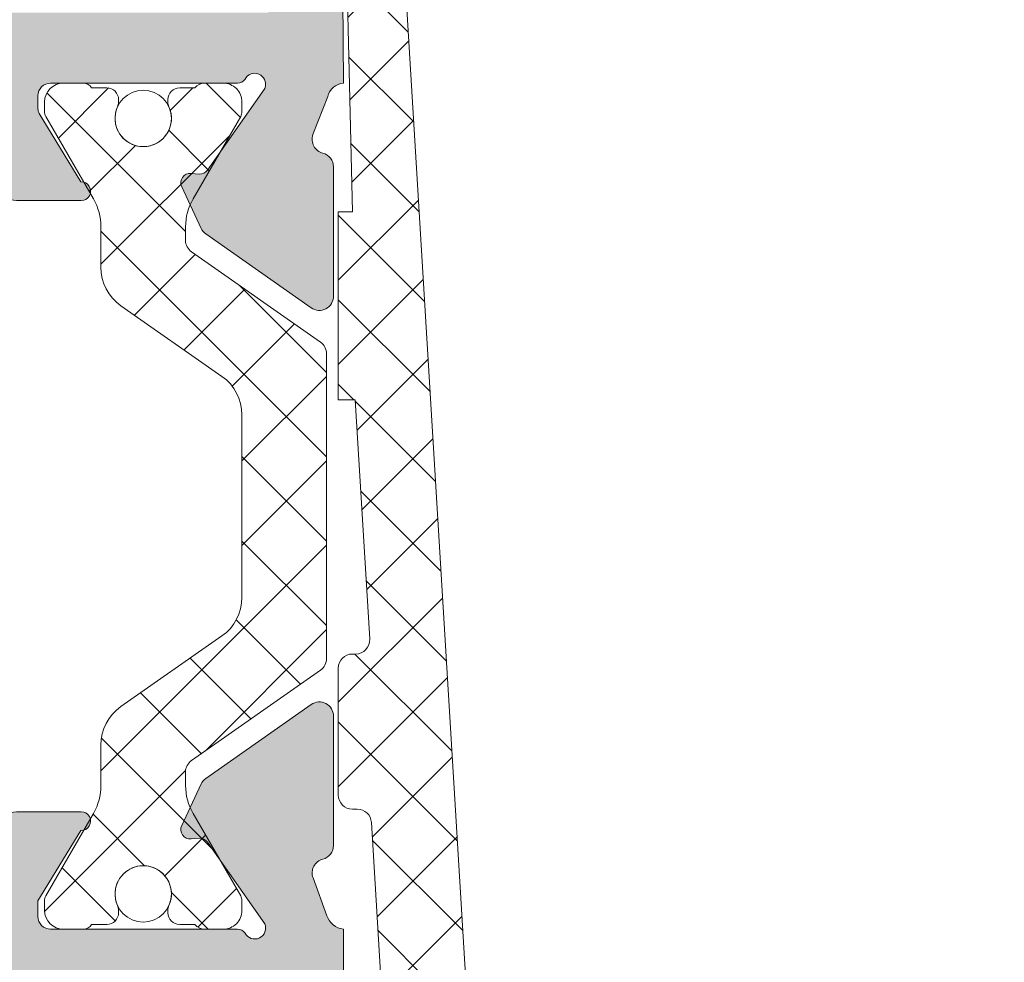
# Model space of a CAD drawing. Units: millimetres. Extents: x 3733 to 4153, y -863 to -566.
# Drawn here: x 3890 to 3900, y -670 to -660 of the extents above; entities that cross this region are included whole.
import ezdxf

# ---------------------------------------------------------------- set-up
doc = ezdxf.new("R2010")
doc.units = ezdxf.units.MM
doc.layers.get('0').update_dxf_attribs({"lineweight": 9})
doc.layers.add('SOMBREADOS', color=18, linetype='Continuous')
pattern_1 = [(315, (3012.68679178129, -565.5199821437841), (0.4490128060534578, 0.4490128060534576), []), (45, (3012.68679178129, -565.5199821437841), (-0.4490128060534576, 0.4490128060534578), [])]

msp = doc.modelspace()

# ---------------------------------------------------------------- hatches: boundary and pattern name
at = {"layer": 'SOMBREADOS'}
h = msp.add_hatch(color=256, dxfattribs=at)
edge = h.paths.add_edge_path(flags=16)
edge.add_arc((3904.949344514296, -673.6553224818006), 0.1499999999999838, 14.99999999995286, 89.9999999999566)
edge.add_line((3904.949344514296, -673.5053224818007), (3900.109472094682, -673.5053224817987))
edge.add_arc((3900.109472094682, -673.6553224817985), 0.1499999999998921, 89.99999999997826, 179.9999999999891)
edge.add_line((3899.959472094682, -673.6553224817985), (3899.959472094682, -676.0303224818003))
edge.add_arc((3899.209472094682, -676.0303224818003), 0.7499999999999999, -90, 0, ccw=False)
edge.add_line((3899.209472094682, -676.7803224818003), (3893.509472094683, -676.7803224818008))
edge.add_arc((3893.509472094683, -676.9303224818009), 0.1500000000000909, 90, 180)
edge.add_line((3893.359472094683, -676.9303224818009), (3893.359472094683, -679.3553224817997))
edge.add_arc((3893.509472094683, -679.3553224817999), 0.1499999999999773, 179.9999999998697, 270.0000000000435)
edge.add_line((3893.509472094683, -679.5053224817998), (3904.949344514295, -679.5053224818009))
edge.add_arc((3904.949344514295, -679.3553224818011), 0.1500000000000566, 270.0000000000217, 345.0000000000267)
edge.add_line((3905.094233388239, -679.3941453385664), (3905.850953551255, -676.5700272430772))
edge.add_arc((3905.609472094682, -676.5053224818016), 0.2500000000002839, 345.0000000000224, 374.9999999999777)
edge.add_line((3905.850953551255, -676.440617720526), (3905.094233388239, -673.6164996250354))
h.paths.add_polyline_path([(3892.559472094683, -678.0053224818007), (3892.609472094683, -678.0053224817998), (3892.609472094683, -672.0053224817984), (3892.559472094683, -672.0053224817984), (3892.559472094683, -670.5053224817993), (3886.559472094683, -670.5053224817993), (3886.559472094683, -679.5053224818007), (3892.559472094683, -679.5053224818007)], flags=16)
edge = h.paths.add_edge_path()
edge.add_arc((3905.524839755281, -672.9053224818003), 0.1500000000000625, 14.999999999968225, 89.99999999997829, ccw=False)
edge.add_line((3905.669728629225, -672.866499625035), (3906.575397920972, -676.2465034366994))
edge.add_arc((3905.609472094683, -676.5053224818016), 0.9999999999999978, -14.999999999993975, 14.99999999996919, ccw=False)
edge.add_line((3906.575397920972, -676.764141526904), (3905.669728629224, -680.144145338566))
edge.add_arc((3905.52483975528, -680.1053224818004), 0.1500000000001419, 270, 345.0000000000007, ccw=False)
edge.add_line((3905.52483975528, -680.2553224818007), (3883.459472094683, -680.2553224818007))
edge.add_arc((3883.459472094683, -680.1053224818006), 0.1500000000000469, 180.0000000000299, 269.9999999998915, ccw=False)
edge.add_line((3883.309472094684, -680.1053224818006), (3883.309472094683, -678.8588758723931))
edge.add_arc((3883.559472094683, -678.858875872394), 0.2500000000004551, 135.0000000000161, 179.9999999997932, ccw=False)
edge.add_line((3883.382695399386, -678.6820991770969), (3883.736248789979, -678.3285457865034))
edge.add_arc((3883.913025485278, -678.5053224818007), 0.2500000000013701, 89.99999999993491, 135.0000000001566, ccw=False)
edge.add_line((3883.913025485278, -678.2553224817993), (3884.309472094683, -678.2553224817998))
edge.add_line((3884.309472094683, -678.2553224817998), (3884.309472094683, -679.2553224817998))
edge.add_line((3884.309472094683, -679.2553224817998), (3885.809472094683, -679.2553224817998))
edge.add_line((3885.809472094683, -679.2553224817998), (3885.809472094683, -671.2553224817998))
edge.add_line((3885.809472094683, -671.2553224817998), (3884.309472094684, -671.2553224817998))
edge.add_line((3884.309472094683, -671.2553224817998), (3884.309472094683, -672.2553224817998))
edge.add_line((3884.309472094683, -672.2553224817998), (3883.913025485276, -672.2553224817998))
edge.add_arc((3883.913025485276, -672.0053224817996), 0.2500000000000532, 224.9999999999874, 270.00000000009123, ccw=False)
edge.add_line((3883.736248789979, -672.1820991770962), (3883.382695399387, -671.8285457865034))
edge.add_arc((3883.559472094684, -671.6517690912058), 0.2500000000011343, 179.9999999999739, 225.0000000000656, ccw=False)
edge.add_line((3883.309472094683, -671.6517690912058), (3883.309472094683, -670.6053224818002))
edge.add_arc((3883.559472094683, -670.6053224818002), 0.25, 90, 180, ccw=False)
edge.add_line((3883.559472094683, -670.3553224818002), (3885.809472094683, -670.3553224818002))
edge.add_line((3885.809472094683, -670.3553224818002), (3885.809472094683, -669.7553224817993))
edge.add_arc((3885.792481983814, -669.5643047257115), 0.1917718618780538, 275.0828084497477, 347.11522390056)
edge.add_line((3885.979425122057, -669.6070681454976), (3886.131040018198, -669.2122596788993))
edge.add_arc((3885.991977857202, -669.1560305460655), 0.1499999999999133, 337.9842850217772, 435.943881954175)
edge.add_arc((3886.064839496317, -668.8650130525268), 0.1500000000001507, 179.9999999999973, 255.94388195424278, ccw=False)
edge.add_line((3885.914839496318, -668.8650130525268), (3885.914839496318, -667.4879946725423))
edge.add_arc((3886.064839496317, -667.4879946725421), 0.1499999999997635, 54.99999999996709, 180.0000000000923, ccw=False)
edge.add_line((3886.150875961769, -667.365121865899), (3887.273572603051, -668.1512425172477))
edge.add_arc((3887.1875361376, -668.2741153238908), 0.1499999999998686, 25.000000000049226, 55.00000000001302, ccw=False)
edge.add_line((3887.323482305655, -668.2107225846298), (3887.530002813626, -668.6536072432018))
edge.add_arc((3887.439372034923, -668.6958690693759), 0.1000000000001436, -95.00000000013631, 24.999999999953275, ccw=False)
edge.add_line((3887.430656460648, -668.795488539185), (3887.344383469082, -668.7879406304544))
edge.add_arc((3887.335667894807, -668.8875601002637), 0.0999999999999752, 85.00000000021481, 144.999999999966)
edge.add_line((3887.253752690378, -668.8302024566285), (3886.645999808275, -669.6981635237955))
edge.add_line((3886.645999808275, -669.6981635237955), (3886.619421184109, -669.7711876935314))
edge.add_arc((3886.744472094683, -669.720322481799), 0.134999999999956, 202.1343300626593, 324.9376096235372)
edge.add_arc((3886.9368259353, -669.8553224817992), 0.0999999999999059, 90, 144.9376096235738, ccw=False)
edge.add_line((3886.9368259353, -669.7553224817993), (3888.924472094683, -669.7553224817993))
edge.add_arc((3888.924472094683, -669.6203224817991), 0.1350000000001614, 270.0000000001689, 360)
edge.add_line((3889.059472094683, -669.6203224817991), (3889.059472094683, -669.4553224817994))
edge.add_line((3889.059472094683, -669.4553224817992), (3888.601640590527, -668.705274072888))
edge.add_arc((3888.598529410887, -668.6053224817992), 0.0999999999998857, 90, 271.7828623250525, ccw=False)
edge.add_line((3888.598529410887, -668.5053224817993), (3889.253421495469, -668.5053224817993))
edge.add_arc((3889.253421495469, -669.0053224817989), 0.4999999999997259, 59.382212152579314, 90.00000000001302, ccw=False)
edge.add_arc((3889.584472094683, -668.4459429140993), 0.1500000000000404, 239.3822121525521, 300.617787847448)
edge.add_arc((3889.915522693897, -669.0053224817989), 0.4999999999997659, 90.00000000000011, 120.61778784741841, ccw=False)
edge.add_line((3889.915522693897, -668.5053224817993), (3890.57041477848, -668.5053224817993))
edge.add_arc((3890.570414778479, -668.6053224817992), 0.0999999999999994, -91.78286232505047, 90, ccw=False)
edge.add_line((3890.567303598837, -668.7052740728882), (3890.109472094683, -669.4553224817989))
edge.add_line((3890.109472094683, -669.4553224817992), (3890.109472094683, -669.6203224817991))
edge.add_arc((3890.244472094683, -669.6203224817993), 0.1349999999999341, 179.9999999998794, 270)
edge.add_line((3890.244472094683, -669.7553224817993), (3892.232118254066, -669.7553224817993))
edge.add_arc((3892.232118254066, -669.8553224817992), 0.0999999999999833, 35.06239037649277, 90.00000000009771, ccw=False)
edge.add_arc((3892.416491312129, -669.7438963429022), 0.1158628167647469, 207.7678380378903, 383.2440527149208)
edge.add_line((3892.522949796579, -669.698171257914), (3891.915191498988, -668.8302024566285))
edge.add_arc((3891.833276294559, -668.8875601002635), 0.1000000000000196, 34.99999999985717, 95.0000000001428)
edge.add_line((3891.824560720284, -668.7879406304544), (3891.738287728719, -668.795488539185))
edge.add_arc((3891.729572154443, -668.6958690693759), 0.0999999999999087, 154.9999999999768, 275.0000000001813, ccw=False)
edge.add_line((3891.63894137574, -668.6536072432018), (3891.845461883711, -668.2107225846296))
edge.add_arc((3891.981408051767, -668.2741153238908), 0.1499999999998122, 125.0000000000203, 155.0000000000143, ccw=False)
edge.add_line((3891.895371586314, -668.1512425172475), (3893.018068227597, -667.3651218658988))
edge.add_arc((3893.104104693049, -667.4879946725418), 0.1499999999997294, 5.5138116294983774e-12, 124.99999999999261, ccw=False)
edge.add_line((3893.254104693048, -667.4879946725418), (3893.254104693048, -668.8650130525266))
edge.add_arc((3893.104104693049, -668.8650130525266), 0.1500000000001366, -75.94388195424148, 4.6213699533836916e-11, ccw=False)
edge.add_arc((3893.176966332164, -669.1560305460653), 0.1499999999997584, 104.0561180457283, 200.375823921028)
edge.add_line((3893.036351984147, -669.208257025284), (3893.184781124325, -669.611938407367))
edge.add_arc((3893.382976969266, -669.5485766947993), 0.2080776287144332, 197.7286849912736, 263.5139071242144)
edge.add_line((3893.359472094683, -669.7553224817993), (3893.359472094683, -673.6803224818009))
edge.add_line((3893.359472094683, -673.6803224818009), (3893.852226859151, -673.6803224818009))
edge.add_line((3893.852226859151, -673.6803224818009), (3893.984472094682, -674.4303224818009))
edge.add_line((3893.984472094683, -674.4303224818009), (3893.359472094683, -674.4303224818009))
edge.add_line((3893.359472094683, -674.4303224818009), (3893.359472094683, -675.8303224817996))
edge.add_arc((3893.509472094683, -675.8303224817994), 0.1500000000001477, 180.0000000000217, 269.9999999999999)
edge.add_line((3893.509472094683, -675.9803224817997), (3899.134472094682, -675.9803224818006))
edge.add_arc((3899.134472094683, -675.8303224818001), 0.1500000000005462, 270, 360.0000000000164)
edge.add_line((3899.284472094682, -675.8303224817998), (3899.284472094682, -674.4303224818007))
edge.add_line((3899.284472094682, -674.4303224818009), (3898.734472094682, -674.4303224818009))
edge.add_line((3898.734472094682, -674.4303224818009), (3898.849084632143, -673.7803224818003))
edge.add_line((3898.849084632143, -673.7803224818003), (3899.284472094682, -673.7803224818012))
edge.add_line((3899.284472094682, -673.7803224818012), (3899.284472094682, -673.4860746866848))
edge.add_arc((3899.188277396591, -673.2553224817998), 0.2500000000005088, 292.6300081111974, 427.3699918888027)
edge.add_line((3899.284472094682, -673.0245702769148), (3899.284472094682, -672.9053224817976))
edge.add_arc((3899.434472094683, -672.9053224817976), 0.1500000000000341, 89.99999999997829, 180.0000000000108, ccw=False)
edge.add_line((3899.434472094683, -672.7553224817975), (3905.524839755281, -672.7553224818005))
edge = h.paths.add_edge_path(flags=16)
edge.add_arc((3900.109472094682, -655.6569308232267), 0.14999999999984, 180.0000000000217, 225.000000000046)
edge.add_line((3900.003406077504, -655.7629968404049), (3900.672508414198, -656.4320991770983))
edge.add_arc((3900.849285109495, -656.2553224818014), 0.2500000000000695, 225.0000000000207, 269.999999999987)
edge.add_line((3900.849285109495, -656.5053224818016), (3904.949344514283, -656.5053224818012))
edge.add_arc((3904.949344514283, -656.3553224818011), 0.1500000000001005, 270.0000000000435, 345.0000000012695)
edge.add_line((3905.094233388228, -656.3941453385632), (3905.850953551257, -653.5700272427869))
edge.add_arc((3905.609472094683, -653.5053224815163), 0.2499999999997292, 345.0000000011943, 374.9999999674987)
edge.add_line((3905.850953551292, -653.4406177203778), (3905.094233388251, -650.6164996250322))
edge.add_arc((3904.949344514308, -650.6553224818006), 0.149999999999922, 15.00000000119374, 90.00000000004344)
edge.add_line((3904.949344514308, -650.5053224818007), (3900.849285109494, -650.5053224818016))
edge.add_arc((3900.849285109494, -650.7553224818016), 0.2500000000000152, 90.00000000001305, 134.9999999999885)
edge.add_line((3900.672508414198, -650.578545786505), (3900.003406077505, -651.2476481231979))
edge.add_arc((3900.109472094682, -651.3537141403758), 0.1499999999999085, 134.9999999999616, 179.9999999999674)
edge.add_line((3899.959472094682, -651.3537141403758), (3899.959472094682, -655.656930823227))
h.paths.add_polyline_path([(3886.559472094683, -660.0053224818012), (3892.559472094683, -660.0053224818012), (3892.559472094683, -651.0053224818012), (3886.559472094683, -651.0053224818012)], flags=16)
edge = h.paths.add_edge_path()
edge.add_arc((3899.359472094682, -651.0430539685954), 0.14999999999986, 134.999999999952, 179.9999999999756, ccw=False)
edge.add_line((3899.253406077504, -650.9369879514174), (3900.391137564299, -649.7992564646233))
edge.add_arc((3900.497203581477, -649.9053224818017), 0.1500000000001428, 90.00000000002171, 134.9999999998157, ccw=False)
edge.add_line((3900.497203581477, -649.7553224818016), (3905.52483975528, -649.7553224818002))
edge.add_arc((3905.52483975528, -649.9053224818001), 0.1499999999999309, 15.000000001198885, 90.00000000004343, ccw=False)
edge.add_line((3905.669728629223, -649.8664996250318), (3906.575397921004, -653.2465034365359))
edge.add_arc((3905.609472094683, -653.5053224815165), 0.9999999999998654, -14.999999998782584, 14.999999992767414, ccw=False)
edge.add_line((3906.575397920978, -653.7641415265985), (3905.669728629225, -657.1441453385632))
edge.add_arc((3905.52483975528, -657.1053224818011), 0.1500000000000162, 270.0000000000217, 345.0000000012954, ccw=False)
edge.add_line((3905.52483975528, -657.2553224818012), (3900.497203581477, -657.2553224818012))
edge.add_arc((3900.497203581478, -657.1053224818006), 0.1500000000005428, 224.9999999998772, 269.99999999973954, ccw=False)
edge.add_line((3900.391137564299, -657.2113884989785), (3899.253406077504, -656.0736570121846))
edge.add_arc((3899.359472094682, -655.967590995007), 0.1499999999998651, 179.999999999981, 224.9999999999866, ccw=False)
edge.add_line((3899.209472094682, -655.967590995007), (3899.209472094682, -654.1553224818017))
edge.add_arc((3899.059472094683, -654.1553224818017), 0.1500000000000909, 0, 90)
edge.add_line((3899.059472094683, -654.0053224818016), (3893.309472094683, -654.0053224818007))
edge.add_line((3893.309472094683, -654.0053224818007), (3893.359472094683, -660.7553224818012))
edge.add_arc((3893.374356737782, -660.9412571890427), 0.1865295364207129, 94.576942280799, 166.4772273745014)
edge.add_line((3893.192998348689, -660.8976406478855), (3893.036012439047, -661.3033113960362))
edge.add_arc((3893.176966332165, -661.354614417535), 0.1499999999997484, 159.9999999999116, 255.9438819542487)
edge.add_arc((3893.10410469305, -661.6456319110735), 0.1500000000001801, -4.069988790433854e-11, 75.94388195422312, ccw=False)
edge.add_line((3893.25410469305, -661.6456319110735), (3893.25410469305, -663.0226502910577))
edge.add_arc((3893.10410469305, -663.0226502910582), 0.1499999999998989, -124.99999999997448, 2.036131263594143e-10, ccw=False)
edge.add_line((3893.018068227597, -663.1455230977017), (3891.895371586315, -662.359402446353))
edge.add_arc((3891.981408051767, -662.2365296397099), 0.149999999999623, 204.9999999999136, 234.9999999999074, ccw=False)
edge.add_line((3891.845461883712, -662.2999223789707), (3891.638941375741, -661.8570377203982))
edge.add_arc((3891.729572154444, -661.8147758942241), 0.0999999999997831, 84.99999999974779, 205.0000000001769, ccw=False)
edge.add_line((3891.738287728719, -661.7151564244152), (3891.824560720286, -661.7227043331457))
edge.add_arc((3891.83327629456, -661.6230848633365), 0.0999999999998832, 265.000000000145, 325.0000000001655)
edge.add_line((3891.915191498989, -661.6804425069713), (3892.515393104052, -660.8232657810577))
edge.add_arc((3892.433477899624, -660.7659081374231), 0.0999999999995399, 325.0000000001688, 340.0000000002322)
edge.add_arc((3892.416491312129, -660.7667486206981), 0.1158628167652275, 343.2653373907336, 512.2321619621656)
edge.add_arc((3892.232118254066, -660.6553224818012), 0.0999999999998099, 270, 324.93760962360176, ccw=False)
edge.add_line((3892.232118254066, -660.7553224818012), (3890.244472094683, -660.7553224818012))
edge.add_arc((3890.244472094683, -660.8903224818009), 0.1349999999997635, 90, 180)
edge.add_line((3890.109472094683, -660.8903224818009), (3890.109472094683, -661.0272137494908))
edge.add_arc((3890.209472094682, -661.0272137494908), 0.0999999999994566, 179.9999999999471, 211.4000000001586)
edge.add_line((3890.124117014956, -661.0793147126747), (3890.567303598838, -661.8053708907116))
edge.add_arc((3890.570414778479, -661.9053224818008), 0.0999999999999994, -90, 91.78286232505047, ccw=False)
edge.add_line((3890.570414778479, -662.0053224818007), (3889.915522693896, -662.0053224818009))
edge.add_arc((3889.915522693897, -661.5053224818012), 0.4999999999999364, 239.3822121525336, 269.99999999994793, ccw=False)
edge.add_arc((3889.584472094683, -662.0647020495007), 0.1499999999999914, 59.38221215254103, 120.617787847459)
edge.add_arc((3889.253421495469, -661.5053224818014), 0.499999999999723, 270.0000000000325, 300.61778784747327, ccw=False)
edge.add_line((3889.253421495469, -662.0053224818012), (3888.598529410887, -662.0053224818012))
edge.add_arc((3888.598529410887, -661.9053224818008), 0.100000000000113, 88.21713767495157, 270, ccw=False)
edge.add_line((3888.601640590527, -661.8053708907119), (3889.04482717441, -661.0793147126749))
edge.add_arc((3888.959472094683, -661.0272137494906), 0.0999999999999077, 328.5999999999146, 359.9999999999797)
edge.add_line((3889.059472094683, -661.0272137494908), (3889.059472094683, -660.8903224818009))
edge.add_arc((3888.924472094683, -660.8903224818009), 0.1349999999999909, 9.64853e-11, 89.99999999990351)
edge.add_line((3888.924472094684, -660.7553224818012), (3886.9368259353, -660.7553224818012))
edge.add_arc((3886.9368259353, -660.6553224818012), 0.0999999999997695, 215.0623903763649, 269.99999999996743, ccw=False)
edge.add_arc((3886.752452877236, -660.7667486206976), 0.1158628167649152, 27.76783803770907, 196.734662609362)
edge.add_arc((3886.735466289744, -660.7659081374236), 0.0999999999995772, 199.9999999993755, 214.9999999994182)
edge.add_line((3886.653551085315, -660.8232657810574), (3887.253752690378, -661.6804425069711))
edge.add_arc((3887.335667894807, -661.6230848633363), 0.0999999999998519, 214.9999999998365, 274.999999999824)
edge.add_line((3887.344383469082, -661.7227043331454), (3887.430656460648, -661.715156424415))
edge.add_arc((3887.439372034923, -661.8147758942241), 0.100000000000032, -24.999999999929287, 95.00000000004371, ccw=False)
edge.add_line((3887.530002813626, -661.8570377203982), (3887.323482305655, -662.2999223789707))
edge.add_arc((3887.1875361376, -662.2365296397093), 0.149999999999875, 305.00000000000324, 335.0000000000112, ccw=False)
edge.add_line((3887.273572603051, -662.3594024463528), (3886.15087596177, -663.1455230977012))
edge.add_arc((3886.064839496316, -663.022650291058), 0.1499999999997866, 179.9999999998263, 305.0000000000057, ccw=False)
edge.add_line((3885.914839496317, -663.0226502910575), (3885.914839496317, -661.6456319110735))
edge.add_arc((3886.064839496317, -661.6456319110732), 0.1500000000002096, 104.05611804575199, 180.0000000000245, ccw=False)
edge.add_arc((3885.991977857202, -661.3546144175348), 0.1499999999998979, 284.0561180458263, 380.0000000000154)
edge.add_line((3886.13293175032, -661.303311396036), (3885.987955472213, -660.9053224818012))
edge.add_arc((3885.783998681982, -660.966820740224), 0.2130267778252316, 16.77942029461689, 83.13222541894277)
edge.add_line((3885.809472094683, -660.7553224818012), (3885.809472094683, -660.1553224818017))
edge.add_line((3885.809472094683, -660.1553224818017), (3883.559472094683, -660.1553224818017))
edge.add_arc((3883.559472094683, -659.9053224818017), 0.25, 180, 270, ccw=False)
edge.add_line((3883.309472094683, -659.9053224818017), (3883.309472094683, -658.858875872394))
edge.add_arc((3883.559472094683, -658.8588758723947), 0.2500000000000037, 135.0000000000829, 179.9999999998046, ccw=False)
edge.add_line((3883.382695399386, -658.6820991770983), (3883.736248789979, -658.3285457865043))
edge.add_arc((3883.913025485276, -658.5053224818016), 0.2500000000005484, 90.00000000001302, 134.999999999939, ccw=False)
edge.add_line((3883.913025485276, -658.2553224818012), (3884.309472094683, -658.2553224818012))
edge.add_line((3884.309472094683, -658.2553224818012), (3884.309472094683, -659.2553224818012))
edge.add_line((3884.309472094683, -659.2553224818012), (3885.809472094682, -659.2553224818012))
edge.add_line((3885.809472094683, -659.2553224818012), (3885.809472094683, -651.2553224818016))
edge.add_line((3885.809472094683, -651.2553224818016), (3884.309472094683, -651.2553224818012))
edge.add_line((3884.309472094683, -651.2553224818012), (3884.309472094683, -652.2553224818012))
edge.add_line((3884.309472094683, -652.2553224818012), (3883.913025485276, -652.2553224818007))
edge.add_arc((3883.913025485276, -652.0053224818012), 0.2499999999995586, 224.9999999999654, 270.00000000010425, ccw=False)
edge.add_line((3883.73624878998, -652.1820991770974), (3883.382695399387, -651.8285457865036))
edge.add_arc((3883.559472094682, -651.6517690912062), 0.2499999999997693, 180.0000000000163, 225.0000000002326, ccw=False)
edge.add_line((3883.309472094683, -651.6517690912065), (3883.309472094683, -650.4053224818017))
edge.add_arc((3883.459472094682, -650.4053224818017), 0.1499999999996362, 90.00000000004343, 180, ccw=False)
edge.add_line((3883.459472094682, -650.2553224818021), (3893.006428593883, -650.2553224817989))
edge.add_arc((3893.006428593883, -650.4053224817987), 0.1500000000000496, 5.0000000000608225, 90, ccw=False)
edge.add_line((3893.155857798597, -650.3922491203866), (3893.384472094682, -653.0053224818012))
edge.add_line((3893.384472094683, -653.0053224818012), (3899.059472094683, -653.0053224818016))
edge.add_arc((3899.059472094683, -652.8553224818015), 0.150000000000091, 270.0000000000434, 360)
edge.add_line((3899.209472094682, -652.8553224818015), (3899.209472094682, -651.0430539685954))
h = msp.add_hatch(dxfattribs=at)
h.set_pattern_fill('ANSI37', color=256, scale=0.2, angle=-90.00000000000001, style=0)
h.set_pattern_definition(pattern_1)
edge = h.paths.add_edge_path()
edge.add_line((3893.485095403394, -664.1232471687103), (3893.639318167842, -666.6692459743942))
edge.add_arc((3893.489592608647, -666.6783155346768), 0.1500000000000231, -90.00000000003263, 3.466431166553207, ccw=False)
edge.add_line((3893.489592608647, -666.8283155346767), (3893.455148179125, -666.8283155346767))
edge.add_arc((3893.455148179124, -666.9783155346768), 0.1500000000000341, 89.99999999998104, 180)
edge.add_line((3893.305148179124, -666.9783155346768), (3893.305148179124, -668.3283155346762))
edge.add_arc((3893.455148179124, -668.3283155346762), 0.1499999999999773, 180, 270)
edge.add_line((3893.455148179124, -668.4783155346763), (3893.507529710138, -668.4783155346763))
edge.add_arc((3893.507529710138, -668.6283155346764), 0.1500000000000057, 3.466431166564689, 90, ccw=False)
edge.add_line((3893.657255269333, -668.6192459743938), (3893.897501459328, -672.5853693608119))
edge.add_arc((3893.748419416094, -672.6053403173078), 0.1504137451101211, -89.93151693224053, 7.629890711092173, ccw=False)
edge.add_line((3893.748599198835, -672.7557539549748), (3893.609472094683, -672.7557539549748))
edge.add_arc((3893.609472094683, -672.9057539549749), 0.1500000000000057, 90.00000000000816, 179.9999999999892)
edge.add_line((3893.459472094682, -672.9057539549749), (3893.459472094682, -673.2057539549751))
edge.add_arc((3893.609472094683, -673.2057539549751), 0.1499999999999844, 180, 270.0000000000407)
edge.add_line((3893.609472094683, -673.355753954975), (3894.059472094683, -673.3557539549747))
edge.add_line((3894.059472094683, -673.3557539549747), (3894.059472094683, -674.557462946023))
edge.add_line((3894.059472094683, -674.557462946023), (3893.739067629823, -674.557462946023))
edge.add_line((3893.739067629823, -674.557462946023), (3894.074548939487, -675.4791902689726))
edge.add_arc((3894.309472094683, -675.3936852331412), 0.2500000000000014, 199.9999999999895, 360)
edge.add_line((3894.559472094683, -675.3936852331412), (3894.559472094683, -673.5057539549748))
edge.add_arc((3894.709472094683, -673.5057539549753), 0.1500000000005386, 90.00000000025778, 179.9999999998263, ccw=False)
edge.add_line((3894.709472094682, -673.3557539549747), (3898.009472094683, -673.3557539549738))
edge.add_arc((3898.009472094683, -673.5057539549734), 0.1499999999995225, -4.3428372009657323e-11, 90.00000000008413, ccw=False)
edge.add_line((3898.159472094682, -673.5057539549734), (3898.159472094682, -675.3936852331412))
edge.add_arc((3898.409472094682, -675.3936852331412), 0.25, 180, 340.0000000000107)
edge.add_line((3898.644395249879, -675.4791902689726), (3898.979876559543, -674.557462946023))
edge.add_line((3898.979876559542, -674.557462946023), (3898.659472094682, -674.557462946023))
edge.add_line((3898.659472094682, -674.557462946023), (3898.659472094682, -673.4557539549755))
edge.add_line((3898.659472094682, -673.4557539549755), (3899.163277396591, -673.4557539549737))
edge.add_line((3899.163277396591, -673.4557539549737), (3899.163277396591, -673.4307539549732))
edge.add_line((3899.163277396591, -673.4307539549732), (3899.188277396589, -673.4307539549732))
edge.add_arc((3899.188277396589, -673.255753954973), 0.1750000000001819, 270.0000000002605, 450.0000000002607)
edge.add_line((3899.188277396587, -673.0807539549728), (3899.163277396591, -673.0807539549737))
edge.add_line((3899.163277396591, -673.0807539549737), (3899.163277396591, -672.755753954973))
edge.add_line((3899.163277396591, -672.755753954973), (3895.044786693732, -672.7557539549744))
edge.add_arc((3895.044786693731, -672.5057539549744), 0.25, 183.4664311665583, 270.00000000001796, ccw=False)
edge.add_line((3894.795244095073, -672.5208698887786), (3893.988420171925, -659.2013528117766))
edge.add_arc((3893.654029966749, -659.2154407945359), 0.3346868395611257, 2.412465662519469, 218.9161341022965)
edge.add_line((3893.393621420003, -659.4256851032742), (3893.457505035629, -662.1232471687113))
edge.add_line((3893.45750503563, -662.1232471687113), (3893.305148179124, -662.1232471687115))
edge.add_line((3893.305148179124, -662.1232471687115), (3893.305148179124, -664.1232471687115))
edge.add_line((3893.305148179124, -664.1232471687115), (3893.485095403394, -664.1232471687103))
h = msp.add_hatch(dxfattribs=at)
h.set_pattern_fill('ANSI37', color=256, scale=0.2, angle=-90.00000000000001, style=0)
h.set_pattern_definition(pattern_1)
edge = h.paths.add_edge_path()
edge.add_arc((3890.180148179124, -662.2853224818), 0.5999999999995714, 4.34591e-11, 30.00000000004709)
edge.add_line((3890.699763421395, -661.9853224817998), (3890.193545638745, -661.1085275625564))
edge.add_arc((3890.280148179124, -661.0585275625567), 0.1000000000003131, 179.9999999997395, 209.9999999997447, ccw=False)
edge.add_line((3890.180148179124, -661.0585275625563), (3890.180148179124, -660.9553224817996))
edge.add_arc((3890.380148179124, -660.9553224818005), 0.2000000000003865, 90.00000000013029, 179.9999999997395, ccw=False)
edge.add_line((3890.380148179124, -660.7553224817998), (3890.593545579124, -660.7553224817998))
edge.add_arc((3890.593545579125, -660.8553224817992), 0.0999999999990796, 30.00000000068428, 90.00000000032571, ccw=False)
edge.add_line((3890.680148119502, -660.8053224817986), (3890.842648179124, -660.8053224817995))
edge.add_arc((3890.842648179125, -660.9303224817991), 0.1249999999995382, 6.252207640500274e-10, 90.00000000031258, ccw=False)
edge.add_line((3890.967648179124, -660.9303224817977), (3890.967648179124, -660.9557694817995))
edge.add_arc((3890.842648179128, -660.9557694818), 0.1249999999958542, -24.249628999726724, 2.0827428670600057e-10, ccw=False)
edge.add_arc((3891.230148181579, -661.1303224803723), 0.3000000014274388, 155.7503720991043, 269.9999995311167)
edge.add_arc((3891.230148179125, -661.1303224817998), 0.2999999999998615, 269.9999999999566, 384.249629000756)
edge.add_line((3891.503677590033, -661.0071085971595), (3891.503677007528, -661.0071074291791))
edge.add_arc((3891.617649326457, -660.9557693599468), 0.1250011473324794, 180.0000558530841, 204.2488645715188, ccw=False)
edge.add_line((3891.492648179124, -660.9557694818004), (3891.492648179124, -660.9303224817995))
edge.add_arc((3891.617648179124, -660.9303224817995), 0.1249999999997087, 90.00000000041689, 180, ccw=False)
edge.add_line((3891.617648179123, -660.8053224817995), (3891.780065290823, -660.8053207207845))
edge.add_line((3891.780065290824, -660.8053207207845), (3891.780148179588, -660.8053224811824))
edge.add_arc((3891.880148179124, -660.8803224818012), 0.125000000001279, 90.00000000031258, 143.1301020001192, ccw=False)
edge.add_line((3891.880148179124, -660.7553224817998), (3892.080148179124, -660.7553224817998))
edge.add_arc((3892.080148179126, -660.9553224817982), 0.1999999999983402, -3.909121915057767e-10, 90.00000000045588, ccw=False)
edge.add_line((3892.280148179124, -660.9553224817996), (3892.280148179124, -661.0585275625567))
edge.add_arc((3892.180148179124, -661.0585275625567), 0.0999999999994635, -30.000000000005173, 0, ccw=False)
edge.add_line((3892.266750719503, -661.1085275625564), (3891.760532936854, -661.9853224817998))
edge.add_arc((3892.280148179125, -662.2853224818004), 0.6000000000004723, 149.9999999999696, 179.9999999999565)
edge.add_line((3891.680148179124, -662.2853224818), (3891.680148179124, -662.4272374242169))
edge.add_arc((3891.830148179124, -662.4272374242173), 0.1500000000002064, 179.9999999998263, 234.9999999998465)
edge.add_line((3891.744111713671, -662.5501102308604), (3893.116184644577, -663.5108460400538))
edge.add_arc((3893.030148179124, -663.6337188466973), 0.1499999999997342, 1.737134880386293e-10, 55.00000000015939, ccw=False)
edge.add_line((3893.180148179124, -663.6337188466969), (3893.180148179124, -666.8769261169023))
edge.add_arc((3893.030148179124, -666.8769261169027), 0.1500000000001943, -54.99999999991758, 1.737134880386293e-10, ccw=False)
edge.add_line((3893.116184644577, -666.9997989235458), (3891.744111713671, -667.9605347327392))
edge.add_arc((3891.830148179124, -668.0834075393827), 0.1499999999997574, 124.9999999999116, 179.9999999998263)
edge.add_line((3891.680148179124, -668.0834075393823), (3891.680148179124, -668.2253224817996))
edge.add_arc((3892.280148179124, -668.2253224817996), 0.5999999999996237, 180, 209.9999999999986)
edge.add_line((3891.760532936853, -668.5253224817993), (3892.266750719502, -669.4021174010427))
edge.add_arc((3892.180148179124, -669.4521174010429), 0.1000000000003121, 0, 30.000000000002785, ccw=False)
edge.add_line((3892.280148179124, -669.4521174010429), (3892.280148179124, -669.5553224817995))
edge.add_arc((3892.080148179126, -669.5553224818013), 0.1999999999985676, -90.0000000003908, 5.210267772781663e-10, ccw=False)
edge.add_line((3892.080148179124, -669.7553224817998), (3891.880148179124, -669.7553224817998))
edge.add_arc((3891.880148179124, -669.6303224817989), 0.125000000001279, 216.869897999714, 269.99999999968736, ccw=False)
edge.add_line((3891.780148179587, -669.7053224824172), (3891.780065290823, -669.7053242428151))
edge.add_line((3891.780065290824, -669.7053242428151), (3891.617648179124, -669.7053224817996))
edge.add_arc((3891.617648179124, -669.5803224818001), 0.1249999999997087, 179.9999999997916, 269.99999999958317, ccw=False)
edge.add_line((3891.492648179124, -669.5803224817996), (3891.492648179124, -669.5548754817992))
edge.add_arc((3891.617649326457, -669.5548756036533), 0.1250011473324792, 155.7511354282911, 179.9999441467074, ccw=False)
edge.add_line((3891.503677007528, -669.5035375344205), (3891.503677590033, -669.5035363664401))
edge.add_arc((3891.230148179125, -669.3803224817998), 0.3000000000000888, 335.7503709992529, 450.0000000000217)
edge.add_arc((3891.230148179123, -669.3803224817966), 0.2999999999967887, 89.99999999967437, 204.2496274315993)
edge.add_arc((3890.842648168137, -669.5548754847), 0.1250000109869949, 1.3294355198922858e-06, 24.24963032936978, ccw=False)
edge.add_line((3890.967648179124, -669.5548754817996), (3890.967648179124, -669.5803224818014))
edge.add_arc((3890.842648179125, -669.5803224818005), 0.1249999999994245, 269.99999999968736, 359.9999999995831, ccw=False)
edge.add_line((3890.842648179124, -669.7053224817996), (3890.680148179124, -669.7053224817996))
edge.add_arc((3890.593545608935, -669.6553224301656), 0.1000000516342618, 269.99998291984593, 329.99998291968325, ccw=False)
edge.add_line((3890.593545579124, -669.7553224817998), (3890.380148179124, -669.7553224817998))
edge.add_arc((3890.380148179124, -669.5553224817995), 0.2000000000005855, 180, 269.9999999998372, ccw=False)
edge.add_line((3890.180148179124, -669.5553224817995), (3890.180148179124, -669.4521174010429))
edge.add_arc((3890.280148179124, -669.4521174010433), 0.0999999999994607, 149.9999999997692, 179.9999999997395, ccw=False)
edge.add_line((3890.193545638745, -669.4021174010431), (3890.699763421395, -668.5253224817998))
edge.add_arc((3890.180148179124, -668.2253224817996), 0.6000000000004201, 329.9999999999964, 360)
edge.add_line((3890.780148179124, -668.2253224817996), (3890.780148179124, -667.7970956615791))
edge.add_arc((3891.280148179124, -667.7970956615791), 0.4999999999998657, 125.00000000001549, 180, ccw=False)
edge.add_line((3890.993359960949, -667.3875196394347), (3892.066936397299, -666.6357933258573))
edge.add_arc((3891.780148179124, -666.2262173037129), 0.5000000000002913, 305.0000000000368, 360.0000000000521)
edge.add_line((3892.280148179124, -666.2262173037125), (3892.280148179124, -664.2844276598867))
edge.add_arc((3891.780148179124, -664.2844276598867), 0.4999999999998546, 0, 55.00000000000585)
edge.add_line((3892.066936397299, -663.8748516377423), (3890.993359960949, -663.1231253241649))
edge.add_arc((3891.280148179124, -662.713549302021), 0.4999999999998659, 179.9999999999479, 234.99999999995458, ccw=False)
edge.add_line((3890.780148179124, -662.7135493020205), (3890.780148179124, -662.2853224817995))

# ---------------------------------------------------------------- linework, layer by layer
for p, q in [((3893.309472094683, -654.0053224818007), (3893.359472094683, -660.7553224818009)), ((3892.232118254066, -660.7553224818012), (3890.244472094683, -660.7553224818012)), ((3890.593545579124, -660.7553224817998), (3890.380148179124, -660.7553224817998)), ((3892.080148179124, -660.7553224817998), (3891.880148179124, -660.7553224817998)), ((3890.109472094683, -660.8903224818009), (3890.109472094683, -661.0272137494908)), ((3890.842648179124, -660.8053224817995), (3890.680148119502, -660.8053224817986)), ((3891.780065290824, -660.8053207207845), (3891.617648179123, -660.8053224817995)), ((3891.780148179587, -660.8053224811824), (3891.780065290824, -660.8053207207845)), ((3891.915191498989, -661.6804425069713), (3892.515393104052, -660.8232657810577)), ((3893.192998348689, -660.8976406478855), (3893.036012439047, -661.303311396036)), ((3890.180148179124, -660.9553224817996), (3890.180148179124, -661.0585275625563)), ((3890.967648179124, -660.9557694817995), (3890.967648179124, -660.9303224817977)), ((3891.492648179124, -660.9303224817995), (3891.492648179124, -660.9557694818004)), ((3891.503677007528, -661.0071074291791), (3891.503677590033, -661.0071085971595)), ((3892.280148179124, -661.0585275625567), (3892.280148179124, -660.9553224817996)), ((3890.124117014956, -661.0793147126747), (3890.567303598837, -661.8053708907119)), ((3890.193545638745, -661.1085275625564), (3890.699763421395, -661.9853224817998)), ((3891.760532936853, -661.9853224817998), (3892.266750719503, -661.1085275625564)), ((3891.738287728719, -661.7151564244152), (3891.824560720285, -661.7227043331457)), ((3893.25410469305, -661.6456319110735), (3893.25410469305, -663.0226502910577)), ((3891.845461883712, -662.2999223789707), (3891.638941375741, -661.8570377203982)), ((3890.570414778479, -662.0053224818007), (3889.915522693897, -662.0053224818012)), ((3890.780148179124, -662.2853224817995), (3890.780148179124, -662.7135493020205)), ((3891.680148179124, -662.4272374242169), (3891.680148179124, -662.2853224818)), ((3893.018068227597, -663.1455230977017), (3891.895371586315, -662.3594024463528)), ((3893.116184644577, -663.5108460400538), (3891.744111713671, -662.5501102308604)), ((3890.993359960949, -663.1231253241649), (3892.066936397299, -663.8748516377423)), ((3893.180148179124, -666.8769261169023), (3893.180148179124, -663.6337188466969)), ((3892.280148179124, -664.2844276598867), (3892.280148179124, -666.2262173037125)), ((3892.066936397299, -666.6357933258573), (3890.993359960949, -667.3875196394347)), ((3891.744111713671, -667.9605347327392), (3893.116184644577, -666.9997989235458)), ((3891.895371586314, -668.1512425172475), (3893.018068227597, -667.3651218658988)), ((3893.254104693048, -667.4879946725418), (3893.254104693049, -668.8650130525266)), ((3890.780148179124, -667.7970956615791), (3890.780148179124, -668.2253224817996)), ((3891.680148179124, -668.2253224817996), (3891.680148179124, -668.0834075393823)), ((3891.63894137574, -668.6536072432018), (3891.845461883711, -668.2107225846298)), ((3889.915522693897, -668.5053224817993), (3890.570414778479, -668.5053224817993)), ((3890.699763421395, -668.5253224817998), (3890.193545638745, -669.4021174010431)), ((3892.266750719503, -669.4021174010427), (3891.760532936853, -668.5253224817993)), ((3890.567303598837, -668.7052740728882), (3890.109472094683, -669.4553224817992)), ((3891.824560720284, -668.7879406304544), (3891.738287728718, -668.795488539185)), ((3892.522949796579, -669.698171257914), (3891.915191498988, -668.8302024566285)), ((3893.036351984147, -669.208257025284), (3893.184781124325, -669.6119384073668)), ((3890.109472094683, -669.4553224817992), (3890.109472094683, -669.6203224817991)), ((3890.180148179124, -669.4521174010429), (3890.180148179124, -669.5553224817995)), ((3892.280148179124, -669.5553224817995), (3892.280148179124, -669.4521174010429)), ((3890.967648179124, -669.5803224818014), (3890.967648179124, -669.5548754817996)), ((3891.492648179124, -669.5548754817992), (3891.492648179124, -669.5803224817996)), ((3891.503677590033, -669.5035363664401), (3891.503677007528, -669.5035375344205)), ((3890.680148179124, -669.7053224817996), (3890.842648179124, -669.7053224817996)), ((3891.617648179123, -669.7053224817996), (3891.780065290824, -669.7053242428151)), ((3891.780065290824, -669.7053242428151), (3891.780148179587, -669.7053224824172)), ((3890.244472094683, -669.7553224817993), (3892.232118254066, -669.7553224817993)), ((3890.380148179124, -669.7553224817998), (3890.593545579124, -669.7553224817998)), ((3891.880148179124, -669.7553224817998), (3892.080148179124, -669.7553224817998)), ((3893.359472094683, -669.7553224817993), (3893.359472094683, -673.6803224818009))]:
    msp.add_line(p, q)
msp.add_lwpolyline([(3894.795244095073, -672.5208698887786), (3893.988420171925, -659.2013528117768, 1.382762220529653), (3893.393621420003, -659.4256851032742), (3893.45750503563, -662.1232471687113), (3893.305148179124, -662.1232471687115), (3893.305148179124, -664.1232471687115), (3893.485095403394, -664.1232471687103), (3893.639318167842, -666.669245974394, -0.4320468751878862), (3893.489592608647, -666.8283155346767), (3893.455148179124, -666.8283155346767, 0.4142135623731783), (3893.305148179124, -666.9783155346768), (3893.305148179124, -668.3283155346762, 0.4142135623730948), (3893.455148179124, -668.4783155346763), (3893.507529710138, -668.4783155346763, -0.3966023282148554), (3893.657255269333, -668.6192459743938), (3893.897501459328, -672.5853693608117, -0.453417092743214)], format="xyb")
for centre, radius in [((3891.230148179125, -661.1303224817993), 0.2999999999999088), ((3891.230148179125, -669.3803224817998), 0.2999999999999089)]:
    msp.add_circle(centre, radius)
for centre, radius, start, end in [((3892.416491312129, -660.7667486206981), 0.1158628167652275, 343.265337390708, 152.2321619621893), ((3890.244472094683, -660.8903224818009), 0.1349999999997635, 90, 180), ((3890.380148179124, -660.9553224818005), 0.2000000000003865, 90.00000000010422, 179.9999999997395), ((3890.593545579125, -660.8553224817992), 0.0999999999990796, 30.00000000073901, 90.00000000036478), ((3891.880148179124, -660.8803224818012), 0.125000000001279, 90.00000000031268, 143.1301020001062), ((3892.080148179126, -660.9553224817982), 0.1999999999983402, 359.9999999996092, 90.00000000046897), ((3892.232118254066, -660.6553224818012), 0.0999999999998099, 270, 324.9376096235787), ((3892.433477899624, -660.7659081374231), 0.0999999999995399, 325.0000000002267, 340.0000000002045), ((3893.374356737782, -660.9412571890427), 0.1865295364207129, 94.57694228080025, 166.4772273745476), ((3890.842648179125, -660.9303224817991), 0.1249999999995382, 6.253224948131791e-10, 90.00000000031268), ((3891.617648179124, -660.9303224817995), 0.1249999999997087, 90.00000000041689, 180), ((3891.230148181579, -661.1303224803723), 0.3000000014274388, 155.7503720991083, 269.9999995311123), ((3890.842648179128, -660.9557694818), 0.1249999999958543, 335.7503710002656, 2.08440831604393e-10), ((3891.230148179125, -661.1303224817998), 0.2999999999998615, 269.9999999999479, 24.24962900077803), ((3891.617649326457, -660.9557693599468), 0.1250011473324794, 180.0000558530757, 204.2488645714974), ((3890.209472094682, -661.0272137494908), 0.0999999999994566, 180, 211.4000000000921), ((3890.280148179124, -661.0585275625567), 0.1000000000003131, 179.9999999997395, 209.9999999997291), ((3892.180148179124, -661.0585275625567), 0.0999999999994635, 329.9999999999849, 0), ((3893.176966332165, -661.354614417535), 0.1499999999997484, 159.9999999998828, 255.943881954251), ((3893.10410469305, -661.6456319110735), 0.1500000000001801, 0, 75.94388195425097), ((3891.729572154444, -661.8147758942241), 0.0999999999997831, 84.99999999971276, 205.0000000001217), ((3891.83327629456, -661.6230848633365), 0.0999999999998832, 265.0000000001315, 325.0000000001723), ((3890.570414778479, -661.9053224818008), 0.0999999999999994, 270, 91.78286232505043), ((3889.915522693897, -661.5053224818012), 0.4999999999999364, 239.3822121525372, 269.9999999999479), ((3890.180148179124, -662.2853224818), 0.5999999999995714, 5.211020790109826e-11, 30.00000000006196), ((3892.280148179125, -662.2853224818004), 0.6000000000004723, 149.9999999999671, 179.9999999999479), ((3891.981408051767, -662.2365296397099), 0.1499999999996231, 204.9999999998888, 234.9999999998906), ((3891.830148179124, -662.4272374242173), 0.1500000000002064, 179.9999999998176, 234.9999999998329), ((3891.280148179124, -662.713549302021), 0.4999999999998659, 179.9999999999479, 234.9999999999557), ((3893.10410469305, -663.0226502910582), 0.1499999999998989, 235.0000000000859, 1.823857276538439e-10), ((3893.030148179124, -663.6337188466973), 0.1499999999997343, 1.823857276538439e-10, 55.000000000151), ((3891.780148179124, -664.2844276598867), 0.4999999999998546, 0, 55.00000000002079), ((3891.780148179124, -666.2262173037129), 0.5000000000002913, 305.0000000000443, 5.211020790109826e-11), ((3893.030148179124, -666.8769261169027), 0.1500000000001943, 305.0000000000987, 1.823857276538439e-10), ((3891.280148179124, -667.7970956615791), 0.4999999999998657, 125.0000000000337, 180), ((3893.104104693049, -667.4879946725418), 0.1499999999997294, 0, 125.0000000000337), ((3891.830148179124, -668.0834075393827), 0.1499999999997574, 124.9999999999141, 179.9999999998176), ((3890.180148179124, -668.2253224817996), 0.6000000000004201, 329.9999999999849, 0), ((3892.280148179124, -668.2253224817996), 0.5999999999996237, 180, 210.0000000000151), ((3891.981408051767, -668.2741153238908), 0.1499999999998122, 125.0000000000443, 155.0000000000239), ((3889.915522693897, -669.0053224817989), 0.4999999999997659, 90, 120.6177878474046), ((3890.570414778479, -668.6053224817992), 0.0999999999999994, 268.2171376749496, 90), ((3891.729572154443, -668.6958690693759), 0.0999999999999087, 154.9999999999483, 275.0000000001834), ((3891.833276294559, -668.8875601002635), 0.1000000000000196, 34.99999999984901, 95.00000000013037), ((3893.104104693049, -668.8650130525266), 0.1500000000001366, 284.0561180458027, 0), ((3893.176966332164, -669.1560305460653), 0.1499999999997584, 104.0561180456953, 200.3758239209673), ((3891.230148179123, -669.3803224817966), 0.2999999999967888, 89.99999999968735, 204.2496274315776), ((3891.230148179125, -669.3803224817998), 0.3000000000000888, 335.750370999222, 90.00000000005213), ((3890.280148179124, -669.4521174010433), 0.0999999999994607, 149.9999999997748, 179.9999999997395), ((3892.180148179124, -669.4521174010429), 0.1000000000003121, 0, 30.00000000003288), ((3890.380148179124, -669.5553224817995), 0.2000000000005855, 180, 269.9999999997916), ((3890.842648179125, -669.5803224818005), 0.1249999999994245, 269.9999999996873, 359.9999999995831), ((3890.842648168137, -669.5548754847), 0.1250000109869949, 1.329435623972818e-06, 24.24963032938608), ((3891.617649326457, -669.5548756036533), 0.1250011473324791, 155.7511354283214, 179.9999441466898), ((3891.617648179124, -669.5803224818001), 0.1249999999997087, 179.9999999997916, 269.9999999995831), ((3892.080148179126, -669.5553224818013), 0.1999999999985676, 269.9999999995831, 5.211020790109826e-10), ((3890.244472094683, -669.6203224817993), 0.1349999999999341, 179.9999999998958, 270), ((3890.593545608935, -669.6553224301656), 0.1000000516342618, 269.9999829198371, 329.9999829196946), ((3891.880148179124, -669.6303224817989), 0.125000000001279, 216.8698979997166, 269.9999999996873), ((3892.416491312129, -669.7438963429022), 0.1158628167647469, 207.7678380379096, 23.24405271487195), ((3893.382976969266, -669.5485766947993), 0.2080776287144331, 197.7286849912285, 263.513907124224), ((3892.232118254066, -669.8553224817992), 0.0999999999999833, 35.06239037652589, 90.00000000010422)]:
    msp.add_arc(centre, radius, start, end)

doc.saveas('drawing.dxf')
